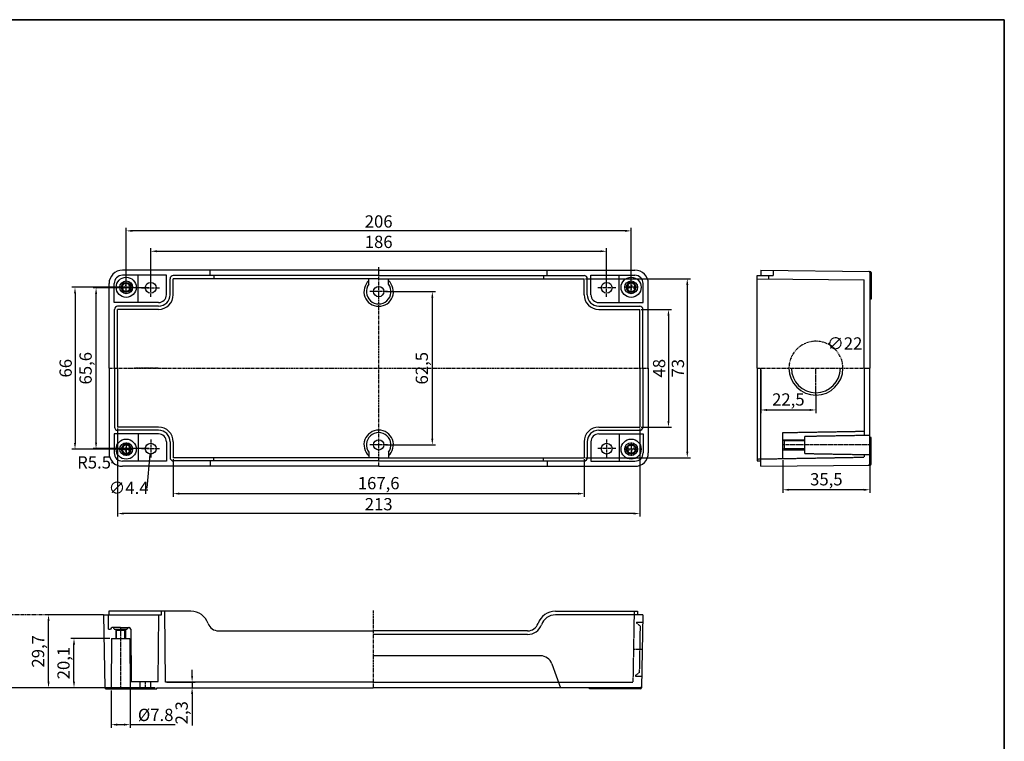
# Model space of a CAD drawing. Units: millimetres. Extents: x 0 to 801, y 0 to 554.
# Drawn here: x 399 to 801, y 260 to 554 of the extents above; entities that cross this region are included whole.
import ezdxf

# ---------------------------------------------------------------- set-up
doc = ezdxf.new("R2010")
doc.units = ezdxf.units.MM
for name, pattern in [('CENTER', [2, 1.25, -0.25, 0.25, -0.25]), ('HIDDEN', [0.375, 0.25, -0.125]), ('PHANTOM', [2.5, 1.25, -0.25, 0.25, -0.25, 0.25, -0.25])]:
    doc.linetypes.add(name, pattern=pattern)
for name, color, linetype in [('c', 6, 'CENTER'), ('CEN', 6, 'CENTER'), ('GCON', 3, 'Continuous'), ('GO-DIM', 7, 'Continuous'), ('HID', 2, 'HIDDEN'), ('ONE', 4, 'PHANTOM')]:
    doc.layers.add(name, color=color, linetype=linetype)
doc.styles.get("Standard").update_dxf_attribs({"font": 'arial_0.ttf'})
doc.styles.add('style1', font='romans.shx', dxfattribs={"height": 2.5})
doc.dimstyles.new('ISO-25', dxfattribs={"dimtxt": 5, "dimasz": 2.5, "dimexe": 1.25, "dimexo": 0.625, "dimtad": 1, "dimtxsty": 'Standard', "dimcen": 2.5, "dimadec": 0, "dimazin": 0, "dimtfac": 1, "dimtmove": 0, "dimatfit": 3, "dimfxl": 1, "dimarcsym": 0})
doc.dimstyles.get("Standard").update_dxf_attribs({"dimtxt": 0.18, "dimasz": 0.18, "dimexe": 0.18, "dimexo": 0.0625, "dimgap": 0.09, "dimtad": 0, "dimtih": 1, "dimtoh": 1, "dimdec": 4, "dimzin": 0, "dimdsep": 46, "dimtxsty": 'Standard', "dimcen": 0.09, "dimadec": 0, "dimazin": 0, "dimtfac": 1, "dimtdec": 4, "dimtofl": 0, "dimtmove": 0, "dimatfit": 3, "dimfxl": 1, "dimtolj": 1, "dimtzin": 0, "dimarcsym": 0})

# ---------------------------------------------------------------- blocks, each defined once
blk = doc.blocks.new('K1')
at = {"layer": 'GCON', "color": 3, "linetype": 'Continuous'}
blk.add_lwpolyline([(-801, 554), (0, 554), (0, 0), (-801, 0)], close=True, dxfattribs=at)
blk = doc.blocks.new('m4tx')
at = {"layer": 'GCON', "color": 6, "linetype": 'CENTER', "ltscale": 0.7}
for p, q in [((-2.7, 0), (2.7, 0)), ((0, -2.7), (0, 2.7))]:
    blk.add_line(p, q, dxfattribs=at)
at = {"layer": 'GCON', "color": 7, "linetype": 'Continuous'}
blk.add_circle((0, 0), 2, dxfattribs=at)
at = {"layer": 'GCON', "color": 3, "linetype": 'Continuous'}
blk.add_circle((0, 0), 1.65, dxfattribs=at)
at = {"layer": 'GCON', "color": 7, "linetype": 'Continuous', "style": 'style1'}
blk.add_text('M4', height=2, dxfattribs=at).set_placement((-2.07, -0.94))
blk = doc.blocks.new('*D73')
at = {"layer": 'Defpoints', "color": 0, "transparency": 16777216}
for p in [(638.77, 459.56), (452.77, 444.66), (638.77, 444.66)]:
    blk.add_point(p, dxfattribs=at)
at = {"layer": 'GO-DIM', "color": 0, "lineweight": -2, "transparency": 16777216}
for p, q in [((452.77, 445.28), (452.77, 460.81)), ((455.27, 459.56), (636.27, 459.56)), ((638.77, 445.28), (638.77, 460.81))]:
    blk.add_line(p, q, dxfattribs=at)
at = {"layer": 'GO-DIM', "color": 0, "transparency": 16777216}
for points in [[(455.27, 459.98), (455.27, 459.15), (452.77, 459.56)], [(636.27, 459.98), (636.27, 459.15), (638.77, 459.56)]]:
    blk.add_solid(points, dxfattribs=at)
at = {"layer": 'GO-DIM', "color": 0, "transparency": 16777216, "insert": (545.77, 462.74), "char_height": 5, "attachment_point": 5}
blk.add_mtext('186', dxfattribs=at)
blk = doc.blocks.new('*D74')
at = {"layer": 'Defpoints', "color": 0, "transparency": 16777216}
for p in [(442.77, 467.89), (442.77, 444.86), (648.77, 444.86)]:
    blk.add_point(p, dxfattribs=at)
at = {"layer": 'GO-DIM', "color": 0, "lineweight": -2, "transparency": 16777216}
for p, q in [((442.77, 445.48), (442.77, 469.14)), ((646.27, 467.89), (445.27, 467.89)), ((648.77, 445.48), (648.77, 469.14))]:
    blk.add_line(p, q, dxfattribs=at)
at = {"layer": 'GO-DIM', "color": 0, "transparency": 16777216}
for points in [[(445.27, 468.3), (445.27, 467.47), (442.77, 467.89)], [(646.27, 468.3), (646.27, 467.47), (648.77, 467.89)]]:
    blk.add_solid(points, dxfattribs=at)
at = {"layer": 'GO-DIM', "color": 0, "transparency": 16777216, "insert": (545.77, 471.07), "char_height": 5, "attachment_point": 5}
blk.add_mtext('206', dxfattribs=at)
blk = doc.blocks.new('*D75')
at = {"layer": 'Defpoints', "color": 0, "transparency": 16777216}
for p in [(442.77, 444.86), (421.89, 378.86), (442.77, 378.86)]:
    blk.add_point(p, dxfattribs=at)
at = {"layer": 'GO-DIM', "color": 0, "lineweight": -2, "transparency": 16777216}
for p, q in [((442.14, 444.86), (420.64, 444.86)), ((421.89, 442.36), (421.89, 381.36)), ((442.14, 378.86), (420.64, 378.86))]:
    blk.add_line(p, q, dxfattribs=at)
at = {"layer": 'GO-DIM', "color": 0, "transparency": 16777216}
for points in [[(421.47, 442.36), (422.3, 442.36), (421.89, 444.86)], [(421.47, 381.36), (422.3, 381.36), (421.89, 378.86)]]:
    blk.add_solid(points, dxfattribs=at)
at = {"layer": 'GO-DIM', "color": 0, "transparency": 16777216, "insert": (418.71, 411.86), "char_height": 5, "attachment_point": 5, "rotation": 90}
blk.add_mtext('66', dxfattribs=at)
blk = doc.blocks.new('*D76')
at = {"layer": 'Defpoints', "color": 0, "transparency": 16777216}
for p in [(430.48, 444.66), (452.77, 444.66), (452.77, 379.06)]:
    blk.add_point(p, dxfattribs=at)
at = {"layer": 'GO-DIM', "color": 0, "lineweight": -2, "transparency": 16777216}
for p, q in [((452.14, 444.66), (429.23, 444.66)), ((430.48, 381.56), (430.48, 442.16)), ((452.14, 379.06), (429.23, 379.06))]:
    blk.add_line(p, q, dxfattribs=at)
at = {"layer": 'GO-DIM', "color": 0, "transparency": 16777216}
for points in [[(430.06, 442.16), (430.9, 442.16), (430.48, 444.66)], [(430.06, 381.56), (430.9, 381.56), (430.48, 379.06)]]:
    blk.add_solid(points, dxfattribs=at)
at = {"layer": 'GO-DIM', "color": 0, "transparency": 16777216, "insert": (426.85, 411.86), "char_height": 5, "attachment_point": 5, "rotation": 90}
blk.add_mtext('65,6', dxfattribs=at)
blk = doc.blocks.new('*D77')
at = {"layer": 'Defpoints', "color": 0, "transparency": 16777216}
for p in [(652.27, 435.86), (652.27, 387.86), (663.99, 387.86)]:
    blk.add_point(p, dxfattribs=at)
at = {"layer": 'GO-DIM', "color": 0, "lineweight": -2, "transparency": 16777216}
for p, q in [((652.89, 435.86), (665.24, 435.86)), ((663.99, 433.36), (663.99, 390.36)), ((652.89, 387.86), (665.24, 387.86))]:
    blk.add_line(p, q, dxfattribs=at)
at = {"layer": 'GO-DIM', "color": 0, "transparency": 16777216}
for points in [[(663.58, 433.36), (664.41, 433.36), (663.99, 435.86)], [(663.58, 390.36), (664.41, 390.36), (663.99, 387.86)]]:
    blk.add_solid(points, dxfattribs=at)
at = {"layer": 'GO-DIM', "color": 0, "transparency": 16777216, "insert": (660.82, 411.86), "char_height": 5, "attachment_point": 5, "rotation": 90}
blk.add_mtext('48', dxfattribs=at)
blk = doc.blocks.new('*D78')
at = {"layer": 'Defpoints', "color": 0, "transparency": 16777216}
for p in [(629.57, 448.36), (629.57, 375.36), (671.67, 375.36)]:
    blk.add_point(p, dxfattribs=at)
at = {"layer": 'GO-DIM', "color": 0, "lineweight": -2, "transparency": 16777216}
for p, q in [((630.19, 448.36), (672.92, 448.36)), ((671.67, 445.86), (671.67, 377.86)), ((630.19, 375.36), (672.92, 375.36))]:
    blk.add_line(p, q, dxfattribs=at)
at = {"layer": 'GO-DIM', "color": 0, "transparency": 16777216}
for points in [[(671.25, 445.86), (672.09, 445.86), (671.67, 448.36)], [(671.25, 377.86), (672.09, 377.86), (671.67, 375.36)]]:
    blk.add_solid(points, dxfattribs=at)
at = {"layer": 'GO-DIM', "color": 0, "transparency": 16777216, "insert": (668.49, 411.86), "char_height": 5, "attachment_point": 5, "rotation": 90}
blk.add_mtext('73', dxfattribs=at)
blk = doc.blocks.new('*D79')
at = {"layer": 'Defpoints', "color": 0, "transparency": 16777216}
for p in [(701.65, 411.86), (724.15, 401.86), (724.15, 394.84)]:
    blk.add_point(p, dxfattribs=at)
at = {"layer": 'GO-DIM', "color": 0, "lineweight": -2, "transparency": 16777216}
for p, q in [((701.65, 411.23), (701.65, 393.59)), ((724.15, 401.23), (724.15, 393.59)), ((704.15, 394.84), (721.65, 394.84))]:
    blk.add_line(p, q, dxfattribs=at)
at = {"layer": 'GO-DIM', "color": 0, "transparency": 16777216}
for points in [[(704.15, 395.25), (704.15, 394.42), (701.65, 394.84)], [(721.65, 395.25), (721.65, 394.42), (724.15, 394.84)]]:
    blk.add_solid(points, dxfattribs=at)
at = {"layer": 'GO-DIM', "color": 0, "transparency": 16777216, "insert": (712.9, 398.47), "char_height": 5, "attachment_point": 5}
blk.add_mtext('22,5', dxfattribs=at)
blk = doc.blocks.new('_Open30')
at = {"color": 0, "linetype": 'ByBlock', "lineweight": -2}
for p, q in [((-1, 0.3), (0, 0)), ((0, 0), (-1, -0.3)), ((0, 0), (-1, 0))]:
    blk.add_line(p, q, dxfattribs=at)
blk = doc.blocks.new('*D80')
at = {"layer": 'Defpoints', "color": 0, "transparency": 16777216}
for p in [(729.19, 421.64), (719.11, 402.08)]:
    blk.add_point(p, dxfattribs=at)
at = {"layer": 'GO-DIM', "color": 255, "lineweight": -2, "transparency": 16777216}
for p, q in [((729.35, 421.96), (729.27, 421.8)), ((729.53, 421.96), (729.35, 421.96)), ((724.06, 411.86), (724.24, 411.86)), ((724.15, 411.77), (724.15, 411.95))]:
    blk.add_line(p, q, dxfattribs=at)
at = {"layer": 'GO-DIM', "color": 255, "lineweight": -2, "transparency": 16777216, "xscale": 0.18, "yscale": 0.18, "zscale": 0.18, "rotation": 242.7476655734857}
blk.add_blockref('_Open30', (729.19, 421.64), dxfattribs=at)
at = {"layer": 'GO-DIM', "color": 255, "transparency": 16777216, "insert": (735.9, 421.96), "char_height": 5, "attachment_point": 5}
blk.add_mtext('\\A1;∅22', dxfattribs=at)
blk = doc.blocks.new('*D81')
at = {"layer": 'Defpoints', "color": 0, "transparency": 16777216}
for p in [(461.97, 375.36), (629.57, 375.36), (629.57, 360.71)]:
    blk.add_point(p, dxfattribs=at)
at = {"layer": 'GO-DIM', "color": 0, "lineweight": -2, "transparency": 16777216}
for p, q in [((461.97, 374.73), (461.97, 359.46)), ((629.57, 374.73), (629.57, 359.46)), ((464.47, 360.71), (627.07, 360.71))]:
    blk.add_line(p, q, dxfattribs=at)
at = {"layer": 'GO-DIM', "color": 0, "transparency": 16777216}
for points in [[(464.47, 361.13), (464.47, 360.3), (461.97, 360.71)], [(627.07, 361.13), (627.07, 360.3), (629.57, 360.71)]]:
    blk.add_solid(points, dxfattribs=at)
at = {"layer": 'GO-DIM', "color": 0, "transparency": 16777216, "insert": (545.77, 364.34), "char_height": 5, "attachment_point": 5}
blk.add_mtext('167,6', dxfattribs=at)
blk = doc.blocks.new('*D82')
at = {"layer": 'Defpoints', "color": 0, "transparency": 16777216}
for p in [(439.27, 387.86), (652.27, 387.86), (439.27, 352.58)]:
    blk.add_point(p, dxfattribs=at)
at = {"layer": 'GO-DIM', "color": 0, "lineweight": -2, "transparency": 16777216}
for p, q in [((439.27, 387.23), (439.27, 351.33)), ((652.27, 387.23), (652.27, 351.33)), ((649.77, 352.58), (441.77, 352.58))]:
    blk.add_line(p, q, dxfattribs=at)
at = {"layer": 'GO-DIM', "color": 0, "transparency": 16777216}
for points in [[(441.77, 353), (441.77, 352.17), (439.27, 352.58)], [(649.77, 353), (649.77, 352.17), (652.27, 352.58)]]:
    blk.add_solid(points, dxfattribs=at)
at = {"layer": 'GO-DIM', "color": 0, "transparency": 16777216, "insert": (545.77, 355.76), "char_height": 5, "attachment_point": 5}
blk.add_mtext('213', dxfattribs=at)
blk = doc.blocks.new('*D83')
at = {"layer": 'Defpoints', "color": 0, "transparency": 16777216}
for p in [(710.65, 375.01), (746.15, 372.87), (710.65, 362.29)]:
    blk.add_point(p, dxfattribs=at)
at = {"layer": 'GO-DIM', "color": 0, "lineweight": -2, "transparency": 16777216}
for p, q in [((710.65, 374.39), (710.65, 361.04)), ((746.15, 372.24), (746.15, 361.04)), ((743.65, 362.29), (713.15, 362.29))]:
    blk.add_line(p, q, dxfattribs=at)
at = {"layer": 'GO-DIM', "color": 0, "transparency": 16777216}
for points in [[(713.15, 362.7), (713.15, 361.87), (710.65, 362.29)], [(743.65, 362.7), (743.65, 361.87), (746.15, 362.29)]]:
    blk.add_solid(points, dxfattribs=at)
at = {"layer": 'GO-DIM', "color": 0, "transparency": 16777216, "insert": (728.4, 365.92), "char_height": 5, "attachment_point": 5}
blk.add_mtext('35,5', dxfattribs=at)
blk = doc.blocks.new('*D84')
at = {"layer": 'Defpoints', "color": 0, "transparency": 16777216}
for p in [(547.87, 443.11), (547.87, 380.61), (567.65, 380.61)]:
    blk.add_point(p, dxfattribs=at)
at = {"layer": 'GO-DIM', "color": 0, "lineweight": -2, "transparency": 16777216}
for p, q in [((548.49, 443.11), (568.9, 443.11)), ((567.65, 440.61), (567.65, 383.11)), ((548.49, 380.61), (568.9, 380.61))]:
    blk.add_line(p, q, dxfattribs=at)
at = {"layer": 'GO-DIM', "color": 0, "transparency": 16777216}
for points in [[(567.24, 440.61), (568.07, 440.61), (567.65, 443.11)], [(567.24, 383.11), (568.07, 383.11), (567.65, 380.61)]]:
    blk.add_solid(points, dxfattribs=at)
at = {"layer": 'GO-DIM', "color": 0, "transparency": 16777216, "insert": (564.02, 411.86), "char_height": 5, "attachment_point": 5, "rotation": 90}
blk.add_mtext('62,5', dxfattribs=at)
blk = doc.blocks.new('*D85')
at = {"layer": 'Defpoints', "color": 0, "transparency": 16777216}
for p in [(437.16, 373.7), (441.27, 377.36)]:
    blk.add_point(p, dxfattribs=at)
at = {"layer": 'GO-DIM', "color": 255, "lineweight": -2, "transparency": 16777216}
for p, q in [((436.89, 373.46), (437.02, 373.58)), ((441.18, 377.36), (441.36, 377.36)), ((441.27, 377.27), (441.27, 377.45)), ((436.71, 373.46), (436.89, 373.46))]:
    blk.add_line(p, q, dxfattribs=at)
at = {"layer": 'GO-DIM', "color": 255, "lineweight": -2, "transparency": 16777216, "xscale": 0.18, "yscale": 0.18, "zscale": 0.18, "rotation": 41.65757881498122}
blk.add_blockref('_Open30', (437.16, 373.7), dxfattribs=at)
at = {"layer": 'GO-DIM', "color": 255, "transparency": 16777216, "insert": (429.66, 373.46), "char_height": 5, "attachment_point": 5}
blk.add_mtext('\\A1;R5.5', dxfattribs=at)
blk = doc.blocks.new('*D86')
at = {"layer": 'Defpoints', "color": 0, "transparency": 16777216}
for p in [(452.97, 381.25), (452.56, 376.87)]:
    blk.add_point(p, dxfattribs=at)
at = {"layer": 'GO-DIM', "color": 255, "lineweight": -2, "transparency": 16777216}
for p, q in [((452.68, 379.06), (452.86, 379.06)), ((452.77, 378.97), (452.77, 379.15)), ((451.28, 363.08), (452.55, 376.69)), ((451.1, 363.08), (451.28, 363.08))]:
    blk.add_line(p, q, dxfattribs=at)
at = {"layer": 'GO-DIM', "color": 255, "lineweight": -2, "transparency": 16777216, "xscale": 0.18, "yscale": 0.18, "zscale": 0.18, "rotation": 84.66526696082312}
blk.add_blockref('_Open30', (452.56, 376.87), dxfattribs=at)
at = {"layer": 'GO-DIM', "color": 255, "transparency": 16777216, "insert": (443.74, 363.08), "char_height": 5, "attachment_point": 5}
blk.add_mtext('\\A1;∅4.4', dxfattribs=at)
blk = doc.blocks.new('*D48')
at = {"layer": 'Defpoints', "color": 0, "transparency": 16777216}
for p in [(455.24, 281.56), (458.75, 283.86), (469.65, 281.56)]:
    blk.add_point(p, dxfattribs=at)
at = {"layer": 'GO-DIM', "color": 0, "lineweight": -2, "transparency": 16777216}
for p, q in [((469.65, 286.36), (469.65, 288.86)), ((455.87, 281.56), (470.9, 281.56)), ((459.37, 283.86), (470.9, 283.86)), ((469.65, 283.86), (469.65, 281.56)), ((469.65, 279.06), (469.65, 266.12))]:
    blk.add_line(p, q, dxfattribs=at)
at = {"layer": 'GO-DIM', "color": 0, "transparency": 16777216}
for points in [[(469.24, 286.36), (470.07, 286.36), (469.65, 283.86)], [(469.24, 279.06), (470.07, 279.06), (469.65, 281.56)]]:
    blk.add_solid(points, dxfattribs=at)
at = {"layer": 'GO-DIM', "color": 0, "transparency": 16777216, "insert": (466.02, 271.34), "char_height": 5, "attachment_point": 5, "rotation": 90}
blk.add_mtext('2,3', dxfattribs=at)
blk = doc.blocks.new('*D49')
at = {"layer": 'Defpoints', "color": 0, "transparency": 16777216}
for p in [(421.47, 301.66), (436.77, 301.66), (455.24, 281.56)]:
    blk.add_point(p, dxfattribs=at)
at = {"layer": 'GO-DIM', "color": 0, "lineweight": -2, "transparency": 16777216}
for p, q in [((436.15, 301.66), (420.22, 301.66)), ((421.47, 284.06), (421.47, 299.16)), ((454.62, 281.56), (420.22, 281.56))]:
    blk.add_line(p, q, dxfattribs=at)
at = {"layer": 'GO-DIM', "color": 0, "transparency": 16777216}
for points in [[(421.06, 299.16), (421.89, 299.16), (421.47, 301.66)], [(421.06, 284.06), (421.89, 284.06), (421.47, 281.56)]]:
    blk.add_solid(points, dxfattribs=at)
at = {"layer": 'GO-DIM', "color": 0, "transparency": 16777216, "insert": (417.84, 291.61), "char_height": 5, "attachment_point": 5, "rotation": 90}
blk.add_mtext('20,1', dxfattribs=at)
blk = doc.blocks.new('*D50')
at = {"layer": 'Defpoints', "color": 0, "transparency": 16777216}
for p in [(411.08, 311.26), (433.49, 311.26), (455.24, 281.56)]:
    blk.add_point(p, dxfattribs=at)
at = {"layer": 'GO-DIM', "color": 0, "lineweight": -2, "transparency": 16777216}
for p, q in [((432.87, 311.26), (409.83, 311.26)), ((411.08, 284.06), (411.08, 308.76)), ((454.62, 281.56), (409.83, 281.56))]:
    blk.add_line(p, q, dxfattribs=at)
at = {"layer": 'GO-DIM', "color": 0, "transparency": 16777216}
for points in [[(410.67, 308.76), (411.5, 308.76), (411.08, 311.26)], [(410.67, 284.06), (411.5, 284.06), (411.08, 281.56)]]:
    blk.add_solid(points, dxfattribs=at)
at = {"layer": 'GO-DIM', "color": 0, "transparency": 16777216, "insert": (407.45, 296.41), "char_height": 5, "attachment_point": 5, "rotation": 90}
blk.add_mtext('29,7', dxfattribs=at)
blk = doc.blocks.new('*D52')
at = {"layer": 'Defpoints', "color": 0, "transparency": 16777216}
for p in [(306.73, 336.16), (380.07, 281.56), (420.47, 281.56)]:
    blk.add_point(p, dxfattribs=at)
at = {"layer": 'GO-DIM', "color": 0, "lineweight": -2, "transparency": 16777216}
for p, q in [((307.35, 336.16), (381.32, 336.16)), ((380.07, 333.66), (380.07, 284.06)), ((419.85, 281.56), (378.82, 281.56))]:
    blk.add_line(p, q, dxfattribs=at)
at = {"layer": 'GO-DIM', "color": 0, "transparency": 16777216}
for points in [[(379.65, 333.66), (380.49, 333.66), (380.07, 336.16)], [(379.65, 284.06), (380.49, 284.06), (380.07, 281.56)]]:
    blk.add_solid(points, dxfattribs=at)
at = {"layer": 'GO-DIM', "color": 0, "transparency": 16777216, "insert": (376.44, 308.86), "char_height": 5, "attachment_point": 5, "rotation": 90}
blk.add_mtext('54,6', dxfattribs=at)
blk = doc.blocks.new('*D53')
at = {"layer": 'Defpoints', "color": 0, "transparency": 16777216}
for p in [(444.39, 281.56), (436.59, 281.06), (444.39, 266.5)]:
    blk.add_point(p, dxfattribs=at)
at = {"layer": 'GO-DIM', "color": 0, "lineweight": -2, "transparency": 16777216}
for p, q in [((436.59, 280.43), (436.59, 265.25)), ((444.39, 280.93), (444.39, 265.25)), ((439.09, 266.5), (441.89, 266.5)), ((444.39, 266.5), (462.69, 266.5))]:
    blk.add_line(p, q, dxfattribs=at)
at = {"layer": 'GO-DIM', "color": 0, "transparency": 16777216}
for points in [[(439.09, 266.91), (439.09, 266.08), (436.59, 266.5)], [(441.89, 266.91), (441.89, 266.08), (444.39, 266.5)]]:
    blk.add_solid(points, dxfattribs=at)
at = {"layer": 'GO-DIM', "color": 0, "transparency": 16777216, "insert": (454.79, 269.82), "char_height": 5, "attachment_point": 5}
blk.add_mtext('%%c7.8', dxfattribs=at)

msp = doc.modelspace()

# ---------------------------------------------------------------- linework, layer by layer
at = {"layer": 'c'}
for p, q in [((545.76786, 371.85634), (545.76786, 453.35634)), ((435.76786, 411.85634), (655.76786, 411.85634)), ((700.14829, 411.85634), (746.14829, 411.85634)), ((543.4926, 313.05974), (543.4926, 281.55974))]:
    msp.add_line(p, q, dxfattribs=at)
at = {"layer": 'CEN'}
for p, q in [((452.76786, 440.95634), (452.76786, 448.35634)), ((638.76786, 440.95634), (638.76786, 448.35634)), ((449.06786, 444.65634), (456.46786, 444.65634)), ((549.36786, 443.10634), (542.16786, 443.10634)), ((642.46786, 444.65634), (635.06786, 444.65634)), ((455.81786, 411.85634), (446.21786, 411.85634)), ((452.76786, 382.75634), (452.76786, 375.35634)), ((638.76786, 382.75634), (638.76786, 375.35634)), ((449.06786, 379.05634), (456.46786, 379.05634)), ((549.36786, 380.60634), (542.16786, 380.60634)), ((642.46786, 379.05634), (635.06786, 379.05634))]:
    msp.add_line(p, q, dxfattribs=at)
at = {"layer": 'CEN', "color": 6, "linetype": 'CENTER', "ltscale": 0.7}
for p, q in [((724.14829, 400.85634), (724.14829, 411.85634)), ((746.64829, 380.60634), (710.64829, 380.60634)), ((440.4926, 306.05974), (440.4926, 281.05974)), ((649.71681, 297.25974), (653.24823, 297.25974)), ((450.4926, 284.05974), (450.4926, 281.05974))]:
    msp.add_line(p, q, dxfattribs=at)
at = {"layer": 'GCON', "color": 3, "linetype": 'Continuous'}
for p, q in [((545.76786, 451.85634), (441.26786, 451.85634)), ((477.06831, 449.65634), (477.06831, 451.85634)), ((545.76786, 451.85634), (650.26786, 451.85634)), ((614.46741, 449.65634), (614.46741, 451.85634)), ((701.64829, 451.85634), (746.15701, 451.33777)), ((701.64829, 451.85634), (701.64829, 449.65634)), ((706.64829, 451.76906), (706.64829, 449.65634)), ((746.14829, 450.84657), (746.14829, 411.85634)), ((746.64829, 450.83785), (746.64829, 440.06213)), ((435.76786, 411.85634), (435.76786, 446.35634)), ((437.86786, 438.65634), (437.86786, 446.35634)), ((459.16786, 449.75634), (441.26786, 449.75634)), ((447.66786, 438.65634), (447.66786, 449.75634)), ((459.16786, 441.85634), (459.16786, 449.75634)), ((460.66786, 441.85634), (460.66786, 448.35634)), ((545.76786, 449.65634), (461.96786, 449.65634)), ((461.96786, 441.85634), (461.96786, 448.35634)), ((545.76786, 448.35634), (461.96786, 448.35634)), ((478.48252, 449.65634), (478.48252, 448.35634)), ((541.76786, 446.10634), (541.76786, 448.35634)), ((545.76786, 449.65634), (629.56786, 449.65634)), ((545.76786, 448.35634), (629.56786, 448.35634)), ((549.76786, 446.10634), (549.76786, 448.35634)), ((613.0532, 449.65634), (613.0532, 448.35634)), ((629.56786, 441.85634), (629.56786, 448.35634)), ((630.86786, 441.85634), (630.86786, 448.35634)), ((632.36786, 449.75634), (650.26786, 449.75634)), ((632.36786, 441.85634), (632.36786, 449.75634)), ((643.86786, 438.65634), (643.86786, 449.75634)), ((653.66786, 438.65634), (653.66786, 446.35634)), ((655.76786, 411.85634), (655.76786, 446.35634)), ((700.14829, 411.85634), (700.14829, 449.65634)), ((700.14829, 449.65634), (701.64829, 449.65634)), ((700.14829, 448.35634), (743.84829, 447.84665)), ((701.64829, 449.65634), (706.64829, 449.65634)), ((704.84829, 449.65634), (704.84829, 448.26906)), ((743.84829, 411.85634), (743.84829, 447.84665)), ((455.96786, 438.65634), (437.86786, 438.65634)), ((635.56786, 438.65634), (653.66786, 438.65634)), ((746.64829, 440.06213), (746.14829, 440.06213)), ((437.96786, 411.85634), (437.96786, 435.85634)), ((455.96786, 437.15634), (439.26786, 437.15634)), ((439.26786, 411.85634), (439.26786, 435.85634)), ((455.96786, 435.85634), (439.26786, 435.85634)), ((635.56786, 437.15634), (652.26786, 437.15634)), ((635.56786, 435.85634), (652.26786, 435.85634)), ((652.26786, 411.85634), (652.26786, 435.85634)), ((653.56786, 411.85634), (653.56786, 435.85634)), ((435.76786, 411.85634), (435.76786, 377.35634)), ((437.96786, 411.85634), (437.96786, 387.85634)), ((439.26786, 411.85634), (439.26786, 387.85634)), ((652.26786, 411.85634), (652.26786, 387.85634)), ((653.56786, 411.85634), (653.56786, 387.85634)), ((655.76786, 411.85634), (655.76786, 377.35634)), ((700.14829, 411.85634), (700.14829, 374.05634)), ((701.64829, 371.85634), (701.64829, 411.85634)), ((746.14829, 372.8661), (746.14829, 411.85634)), ((455.96786, 387.85634), (439.26786, 387.85634)), ((455.96786, 386.55634), (439.26786, 386.55634)), ((635.56786, 387.85634), (652.26786, 387.85634)), ((635.56786, 386.55634), (652.26786, 386.55634)), ((437.86786, 385.05634), (437.86786, 377.35634)), ((455.96786, 385.05634), (437.86786, 385.05634)), ((447.66786, 385.05634), (447.66786, 373.95634)), ((459.16786, 381.85634), (459.16786, 373.95634)), ((460.66786, 381.85634), (460.66786, 375.35634)), ((461.96786, 381.85634), (461.96786, 375.35634)), ((629.56786, 381.85634), (629.56786, 375.35634)), ((630.86786, 381.85634), (630.86786, 375.35634)), ((632.36786, 381.85634), (632.36786, 373.95634)), ((635.56786, 385.05634), (653.66786, 385.05634)), ((643.86786, 385.05634), (643.86786, 373.95634)), ((653.66786, 385.05634), (653.66786, 377.35634)), ((710.64829, 377.23472), (710.64829, 383.97796)), ((746.64829, 383.65054), (746.14829, 383.65054)), ((746.64829, 372.87483), (746.64829, 383.65054)), ((541.76786, 377.60634), (541.76786, 375.35634)), ((549.76786, 377.60634), (549.76786, 375.35634)), ((459.16786, 373.95634), (441.26786, 373.95634)), ((545.76786, 375.35634), (461.96786, 375.35634)), ((545.76786, 374.05634), (461.96786, 374.05634)), ((477.06831, 374.05634), (477.06831, 371.85634)), ((478.48252, 374.05634), (478.48252, 375.35634)), ((545.76786, 375.35634), (629.56786, 375.35634)), ((545.76786, 374.05634), (629.56786, 374.05634)), ((613.0532, 374.05634), (613.0532, 375.35634)), ((614.46741, 374.05634), (614.46741, 371.85634)), ((632.36786, 373.95634), (650.26786, 373.95634)), ((700.14829, 374.05634), (701.64829, 374.05634)), ((545.76786, 371.85634), (441.26786, 371.85634)), ((545.76786, 371.85634), (650.26786, 371.85634)), ((701.64829, 371.85634), (746.15701, 372.37491)), ((433.4926, 311.25974), (434.01117, 281.55101)), ((433.4926, 311.25974), (457.1926, 311.25974)), ((435.4926, 305.45974), (435.4926, 311.25974)), ((435.6926, 312.75974), (435.6926, 311.25974)), ((469.13619, 312.75974), (435.6926, 312.75974)), ((455.85523, 284.05974), (456.0926, 311.25974)), ((457.1926, 311.25974), (457.1926, 312.75974)), ((458.74742, 283.85974), (458.49522, 312.75974)), ((617.84901, 312.75974), (651.2926, 312.75974)), ((653.4926, 311.25974), (617.84901, 311.25974)), ((651.2926, 312.75974), (651.2926, 311.25974)), ((653.4926, 311.25974), (652.97403, 281.55101)), ((435.4926, 305.45974), (436.3926, 305.45974)), ((440.4926, 306.05974), (436.9926, 306.05974)), ((437.8926, 305.45974), (443.0926, 305.45974)), ((438.8426, 304.95974), (438.4926, 305.45974)), ((440.4926, 306.05974), (443.9926, 306.05974)), ((442.1426, 304.95974), (442.4926, 305.45974)), ((444.61005, 305.45974), (444.79681, 284.05974)), ((436.77237, 301.65974), (444.21283, 301.65974)), ((438.8426, 301.65974), (438.8426, 304.95974)), ((442.1426, 304.95974), (438.8426, 304.95974)), ((442.1426, 301.65974), (442.1426, 304.95974)), ((480.4499, 304.75974), (543.4926, 304.75974)), ((606.5353, 304.75974), (543.4926, 304.75974)), ((606.5353, 303.25974), (543.4926, 303.25974)), ((611.75995, 294.55974), (543.4926, 294.55974)), ((616.45841, 291.26984), (619.9926, 281.55974)), ((444.79681, 284.05974), (455.85523, 284.05974)), ((448.2926, 284.05974), (448.2926, 281.05974)), ((452.6926, 284.05974), (452.6926, 281.05974)), ((455.2426, 281.55974), (543.4926, 281.55974)), ((455.2426, 281.05974), (455.2426, 281.55974)), ((543.4926, 283.85974), (458.74742, 283.85974)), ((652.48284, 281.55974), (543.4926, 281.55974)), ((631.7426, 281.05974), (631.7426, 281.55974)), ((434.51109, 281.05974), (455.2426, 281.05974)), ((652.47411, 281.05974), (631.7426, 281.05974))]:
    msp.add_line(p, q, dxfattribs=at)
at = {"layer": 'GCON', "color": 7, "linetype": 'Continuous'}
for p, q in [((438.4926, 305.45974), (438.4926, 301.65974)), ((442.4926, 305.45974), (442.4926, 301.65974))]:
    msp.add_line(p, q, dxfattribs=at)
at = {"layer": 'GCON', "color": 3, "linetype": 'Continuous', "ltscale": 0.7}
for p, q in [((436.77237, 301.65974), (436.5926, 281.05974)), ((444.21283, 301.65974), (444.3926, 281.05974))]:
    msp.add_line(p, q, dxfattribs=at)
at = {"layer": 'GCON', "color": 3, "linetype": 'Continuous'}
for centre, radius in [((442.76786, 444.85634), 4.1), ((442.76786, 444.85634), 2.6), ((452.76786, 444.65634), 2.2), ((638.76786, 444.65634), 2.2), ((648.76786, 444.85634), 4.1), ((648.76786, 444.85634), 2.6), ((545.76786, 443.10634), 2.1), ((442.76786, 378.85634), 4.1), ((545.76786, 380.60634), 2.1), ((648.76786, 378.85634), 4.1), ((442.76786, 378.85634), 2.6), ((452.76786, 379.05634), 2.2), ((638.76786, 379.05634), 2.2), ((648.76786, 378.85634), 2.6)]:
    msp.add_circle(centre, radius, dxfattribs=at)
for centre, radius, start, end in [((441.26786, 446.35634), 5.5, 90, 180), ((650.26786, 446.35634), 5.5, 0, 90), ((745.64829, 450.84657), 0.5, 0, 89), ((746.14829, 450.83785), 0.5, 0, 89), ((441.26786, 446.35634), 3.4, 90, 180), ((461.96786, 448.35634), 1.3, 90, 180), ((545.76786, 443.10634), 6, 131.8103149, 48.1896851), ((545.76786, 443.10634), 5, 143.1301024, 36.8698976), ((629.56786, 448.35634), 1.3, 0, 90), ((650.26786, 446.35634), 3.4, 0, 90), ((455.96786, 441.85634), 6, 270, 0), ((455.96786, 441.85634), 4.7, 270, 0), ((455.96786, 441.85634), 3.2, 270, 0), ((635.56786, 441.85634), 6, 180, 270), ((635.56786, 441.85634), 4.7, 180, 270), ((635.56786, 441.85634), 3.2, 180, 270), ((439.26786, 435.85634), 1.3, 90, 180), ((652.26786, 435.85634), 1.3, 0, 90), ((724.14829, 411.85634), 11, 180, 0), ((724.14829, 411.85634), 10, 180, 0), ((439.26786, 387.85634), 1.3, 180, 270), ((455.96786, 381.85634), 6, 360, 90), ((455.96786, 381.85634), 4.7, 360, 90), ((545.76786, 380.60634), 6, 311.8103149, 228.1896851), ((635.56786, 381.85634), 6, 90, 180), ((635.56786, 381.85634), 4.7, 90, 180), ((652.26786, 387.85634), 1.3, 270, 0), ((455.96786, 381.85634), 3.2, 360, 90), ((545.76786, 380.60634), 5, 323.1301024, 216.8698976), ((635.56786, 381.85634), 3.2, 90, 180), ((441.26786, 377.35634), 5.5, 180, 270), ((441.26786, 377.35634), 3.4, 180, 270), ((461.96786, 375.35634), 1.3, 180, 270), ((629.56786, 375.35634), 1.3, 270, 360), ((650.26786, 377.35634), 5.5, 270, 0), ((650.26786, 377.35634), 3.4, 270, 0), ((745.64829, 372.8661), 0.5, 271, 0), ((746.14829, 372.87483), 0.5, 271, 0), ((469.13619, 305.25974), 7.5, 19.4712206, 90), ((617.84901, 305.25974), 7.5, 90, 160.5287794), ((617.84901, 305.25974), 6, 90, 160.5287794), ((436.9926, 305.45974), 0.6, 90, 180), ((437.2926, 305.45974), 0.6, 0, 90), ((443.6926, 305.45974), 0.6, 90, 180), ((443.9926, 305.45974), 0.6, 0, 90), ((480.4499, 309.25974), 4.5, 199.4712206, 270), ((606.5353, 309.25974), 4.5, 270, 340.5287794), ((606.5353, 309.25974), 6, 270, 340.5287794), ((611.75995, 289.55974), 5, 20, 90), ((434.51109, 281.55974), 0.5, 181, 270), ((652.47411, 281.55974), 0.5, 270, 359), ((652.48284, 282.05974), 0.5, 270, 359)]:
    msp.add_arc(centre, radius, start, end, dxfattribs=at)
at = {"layer": 'GO-DIM'}
msp.add_line((444.61005, 305.45974), (444.5926, 305.45974), dxfattribs=at)
msp.add_lwpolyline([(801, 554), (0, 554), (0, 0), (801, 0)], close=True, dxfattribs=at)
at = {"layer": 'HID', "color": 2, "linetype": 'HIDDEN'}
for p, q in [((743.84829, 411.85634), (743.84829, 384.55746)), ((710.64829, 385.60634), (743.84829, 386.18585)), ((710.64829, 375.01389), (710.64829, 385.60634)), ((710.64829, 382.60634), (719.64829, 382.60634)), ((711.14829, 382.25634), (710.64829, 382.60634)), ((719.64829, 382.25634), (711.14829, 382.25634)), ((711.14829, 382.25634), (711.14829, 378.95634)), ((719.64829, 384.13505), (746.14829, 384.59761)), ((719.64829, 377.07762), (719.64829, 384.13505)), ((711.14829, 378.95634), (710.64829, 378.60634)), ((710.64829, 378.60634), (719.64829, 378.60634)), ((719.64829, 378.95634), (711.14829, 378.95634)), ((700.34305, 374.83401), (743.84829, 375.5934)), ((719.64829, 377.07762), (746.14829, 376.61507)), ((743.84829, 376.65521), (743.84829, 375.5934)), ((649.98736, 312.75974), (649.48291, 283.85974)), ((650.90897, 308.25974), (650.90287, 307.91054)), ((650.90287, 307.91054), (652.4155, 306.85138)), ((650.90897, 308.25974), (653.44023, 308.25974)), ((652.4155, 306.85138), (652.08072, 287.67192)), ((650.53066, 286.58656), (650.52496, 286.25974)), ((650.52496, 286.25974), (653.05622, 286.25974)), ((650.53066, 286.58656), (652.08072, 287.67192)), ((543.4926, 283.85974), (649.48291, 283.85974))]:
    msp.add_line(p, q, dxfattribs=at)
at = {"layer": 'ONE', "color": 4, "linetype": 'PHANTOM'}
msp.add_line((433.4926, 311.25974), (311.80309, 311.25974), dxfattribs=at)
msp.add_arc((724.14829, 411.85634), 11, 0, 180, dxfattribs=at)

# ---------------------------------------------------------------- block references
msp.add_blockref('K1', (801, 0))
at = {"layer": 'GO-DIM'}
msp.add_blockref('m4tx', (442.76786, 444.85634), dxfattribs=at)
at = {"layer": 'GO-DIM', "xscale": -1}
msp.add_blockref('m4tx', (648.76786, 444.85634), dxfattribs=at)
at = {"layer": 'GO-DIM', "xscale": -1, "rotation": 180}
msp.add_blockref('m4tx', (442.76786, 378.85634), dxfattribs=at)
at = {"layer": 'GO-DIM', "rotation": 180}
msp.add_blockref('m4tx', (648.76786, 378.85634), dxfattribs=at)

# ---------------------------------------------------------------- dimensions: what is measured, and where the dimension line sits
at = {"layer": 'GO-DIM'}
for base, p1, p2, picture, middle in [((442.76786, 467.88766), (648.76786, 444.85634), (442.76786, 444.85634), '*D74', (545.76786, 471.06552)), ((638.76786, 459.56269), (452.76786, 444.65634), (638.76786, 444.65634), '*D73', (545.76786, 462.74056)), ((724.14829, 394.83776), (701.64829, 411.85634), (724.14829, 401.85634), '*D79', (712.89829, 398.46754)), ((439.26786, 352.58479), (652.26786, 387.85634), (439.26786, 387.85634), '*D82', (545.76786, 355.76436)), ((629.56786, 360.7119), (461.96786, 375.35634), (629.56786, 375.35634), '*D81', (545.76786, 364.34168)), ((710.64829, 362.28788), (746.14829, 372.8661), (710.64829, 375.01389), '*D83', (728.39829, 365.91766))]:
    dim = msp.add_linear_dim(base=base, p1=p1, p2=p2, dimstyle='ISO-25', dxfattribs=at)
    dim.commit()
    dim.dimension.update_dxf_attribs({"geometry": picture, "text_midpoint": middle})
for base, p1, p2, picture, middle in [((671.66861, 375.35634), (629.56786, 448.35634), (629.56786, 375.35634), '*D78', (668.48904, 411.85634)), ((421.88654, 378.85634), (442.76786, 444.85634), (442.76786, 378.85634), '*D75', (418.70868, 411.85634)), ((430.48009, 444.65634), (452.76786, 379.05634), (452.76786, 444.65634), '*D76', (426.85031, 411.85634)), ((567.65469, 380.60634), (547.86786, 443.10634), (547.86786, 380.60634), '*D84', (564.02491, 411.85634)), ((663.99378, 387.85634), (652.26786, 435.85634), (652.26786, 387.85634), '*D77', (660.81591, 411.85634)), ((380.06961, 281.55974), (306.72736, 336.15974), (420.47208, 281.55974), '*D52', (376.43984, 308.85974)), ((411.08451, 311.25974), (455.2426, 281.55974), (433.4926, 311.25974), '*D50', (407.45473, 296.40974)), ((421.47208, 301.65974), (455.2426, 281.55974), (436.77237, 301.65974), '*D49', (417.84231, 291.60974)), ((469.65458, 281.55974), (458.74742, 283.85974), (455.2426, 281.55974), '*D48', (466.0248, 271.3406))]:
    dim = msp.add_linear_dim(base=base, p1=p1, p2=p2, angle=90, dimstyle='ISO-25', dxfattribs=at)
    dim.commit()
    dim.dimension.update_dxf_attribs({"geometry": picture, "text_midpoint": middle})
dim = msp.add_diameter_dim_2p(p1=(719.11128, 402.07735), p2=(729.1853, 421.63532), dimstyle='Standard', override={"dimtxt": 5, "dimzin": 8, "dimblk": 'Open30', "dimclrd": 255, "dimclre": 255, "dimclrt": 255, "dimldrblk": 'Open30'}, dxfattribs=at)
dim.commit()
dim.dimension.update_dxf_attribs({"geometry": '*D80', "text_midpoint": (735.89573, 421.95536)})
dim = msp.add_diameter_dim_2p(p1=(452.9724, 381.24681), p2=(452.56331, 376.86587), dimstyle='Standard', override={"dimtxt": 5, "dimzin": 8, "dimblk": 'Open30', "dimclrd": 255, "dimclre": 255, "dimclrt": 255, "dimldrblk": 'Open30'}, dxfattribs=at)
dim.commit()
dim.dimension.update_dxf_attribs({"geometry": '*D86', "text_midpoint": (443.74448, 363.07703), "dimtype": 163})
dim = msp.add_radius_dim(center=(441.26786, 377.35634), mpoint=(437.15864, 373.70061), dimstyle='Standard', override={"dimtxt": 5, "dimzin": 8, "dimblk": 'Open30', "dimclrd": 255, "dimclre": 255, "dimclrt": 255, "dimldrblk": 'Open30'}, dxfattribs=at)
dim.commit()
dim.dimension.update_dxf_attribs({"geometry": '*D85', "text_midpoint": (429.65685, 373.46133)})
dim = msp.add_linear_dim(base=(444.38824, 266.49768), p1=(436.5926, 281.05974), p2=(444.38824, 281.55974), text='%%c7.8', dimstyle='ISO-25', dxfattribs=at)
dim.commit()
dim.dimension.update_dxf_attribs({"geometry": '*D53', "text_midpoint": (454.78984, 269.81538)})

doc.saveas('drawing.dxf')
